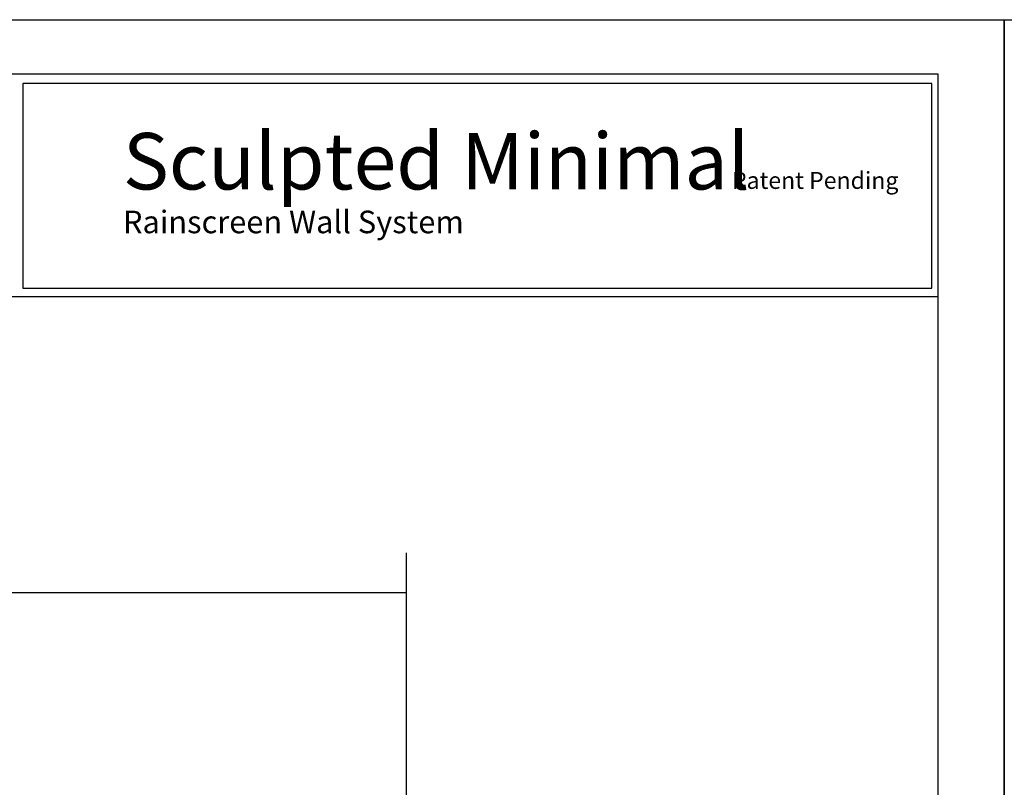
# Model space of a CAD drawing. Extents: x -17 to 238, y -161 to -73.
# Drawn here: x 70 to 85, y -84 to -73 of the extents above; entities that cross this region are included whole.
import ezdxf

# ---------------------------------------------------------------- set-up
doc = ezdxf.new("R2010")
doc.units = 0
doc.header["$MEASUREMENT"] = 0
doc.layers.get('DEFPOINTS').update_dxf_attribs({"linetype": 'CONTINUOUS'})
for name, color, linetype in [('BORDER', 255, 'CONTINUOUS'), ('L1', 41, 'CONTINUOUS'), ('SHADE1', 8, 'CONTINUOUS'), ('TEXTDIM', 254, 'CONTINUOUS')]:
    doc.layers.add(name, color=color, linetype=linetype)

# ---------------------------------------------------------------- blocks, each defined once
blk = doc.blocks.new('sculptedborder')
at = {"layer": 'BORDER', "color": 31}
blk.add_line((24.514, 28.862), (0.986, 28.862), dxfattribs=at)
blk.add_lwpolyline([(0.986, 1.245), (24.514, 1.245), (24.514, 32.186), (0.986, 32.186)], close=True, dxfattribs=at)
at = {"layer": 'BORDER', "color": 4}
blk.add_lwpolyline([(24.419, 32.047), (10.833, 32.047), (10.833, 28.988), (24.419, 28.988)], close=True, dxfattribs=at)
at = {"layer": 'DEFPOINTS'}
blk.add_lwpolyline([(0, 33), (25.5, 33), (25.5, 0), (0, 0)], close=True, dxfattribs=at)
at = {"layer": 'TEXTDIM', "attachment_point": 1}
for s, insert, char_height, width in [('{\\fMicrosoft Sans Serif|b0|i0|c0|p34;Sculpted Minimal}', (12.329, 31.308), 0.84375, 12.16712), ('{\\fMicrosoft Sans Serif|b0|i0|c0|p34;Patent Pending}', (21.43, 30.726), 0.25313, 5.93653), ('{\\fMicrosoft Sans Serif|b0|i0|c0|p34;Rainscreen Wall System}', (12.329, 30.148), 0.3375, 7.91537)]:
    blk.add_mtext(s, dxfattribs=dict(at, insert=insert, char_height=char_height, width=width))

msp = doc.modelspace()

# ---------------------------------------------------------------- linework, layer by layer
at = {"layer": 'L1'}
msp.add_line((61.068805, -81.554131), (76.068805, -81.554131), dxfattribs=at)
at = {"layer": 'SHADE1'}
msp.add_line((76.068805, -96.47917), (76.068805, -80.961599), dxfattribs=at)

# ---------------------------------------------------------------- block references
at = {"layer": 'TEXTDIM'}
for p in [(59.5, -106), (85, -106)]:
    msp.add_blockref('sculptedborder', p, dxfattribs=at)

doc.saveas('drawing.dxf')
